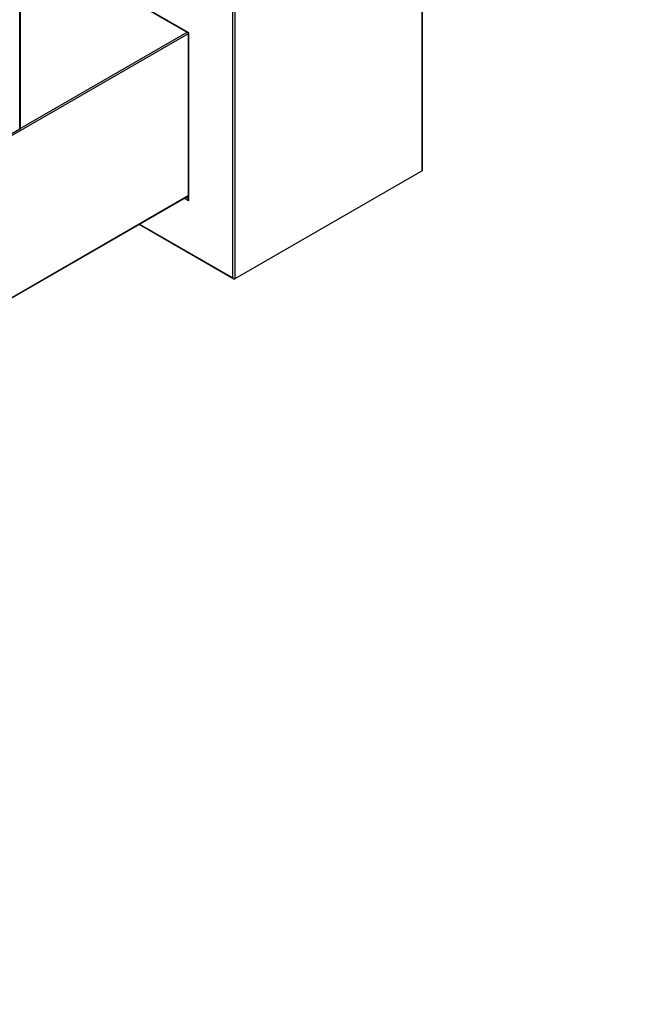
# Model space of a CAD drawing. Units: millimetres. Extents: x 0 to 1288, y 0 to 1758.
# Drawn here: x 587 to 681, y 0 to 147 of the extents above; entities that cross this region are included whole.
import ezdxf
from ezdxf import colors
from ezdxf.entities.mleader import LeaderData, LeaderLine
from ezdxf.math import Vec2, Vec3

# ---------------------------------------------------------------- set-up
doc = ezdxf.new("R2010")
doc.units = ezdxf.units.MM
doc.layers.add('DV7_Défaut', color=7, linetype='Continuous')
doc.layers.add('Défaut', color=7, linetype='Continuous')

# ---------------------------------------------------------------- blocks, each defined once
blk = doc.blocks.new('_DOT')
at = {"color": 0}
blk.add_line((0, 0), (-1, 0), dxfattribs=at)
at = {"color": 0, "const_width": 0.333}
blk.add_lwpolyline([(-0.1665, 0, 1), (0.1665, 0, 1)], format="xyb", close=True, dxfattribs=at)
blk = doc.blocks.new('SE6')
at = {"layer": 'DV7_Défaut', "color": 7, "linetype": 'Continuous'}
for p, q in [((586.83, 130.83), (586.83, 489.76)), ((586.89, 130.91), (586.89, 489.84)), ((646.94, 124.54), (646.94, 165.2)), ((646.99, 124.67), (646.99, 165.29)), ((590.23, 157.77), (612.01, 145.2)), ((590.37, 157.62), (611.95, 145.17)), ((618.65, 108.54), (618.65, 149.04)), ((618.93, 149.04), (618.93, 108.38)), ((611.95, 145), (565.9, 118.42)), ((586.88, 130.86), (611.81, 145.25)), ((612.01, 145.2), (611.95, 145.17)), ((611.95, 145.17), (611.95, 120.25)), ((612.01, 145.2), (612.01, 120.05)), ((565.9, 118.75), (586.83, 130.83)), ((646.94, 124.54), (618.93, 108.38)), ((565.86, 94.16), (611.95, 120.77)), ((565.9, 94.25), (611.95, 120.83)), ((612.01, 120.05), (611.36, 120.43)), ((611.64, 120.59), (611.95, 120.41)), ((604.65, 116.55), (618.79, 108.39)), ((604.71, 116.59), (618.65, 108.54))]:
    blk.add_line(p, q, dxfattribs=at)
blk.add_arc((586.69, 130.91), 0.2, 300, 0, dxfattribs=at)
for centre, major_axis, start_param, end_param in [((586.69, 130.91), (-0.1, 0.173), 3.141593, 3.926991), ((586.69, 130.91), (-0.2, 0), 2.356194, 3.141593), ((646.79, 124.79), (0.141, -0.245), 0, 0.785398), ((612.15, 120.13), (0.141, -0.245), 3.926991, 4.712389), ((618.79, 108.62), (-0.141, 0.245), 1.570796, 3.141593)]:
    blk.add_ellipse(centre, major_axis=major_axis, ratio=0.57735, start_param=start_param, end_param=end_param, dxfattribs=at)

msp = doc.modelspace()

# ---------------------------------------------------------------- block references
at = {"layer": 'Défaut'}
msp.add_blockref('SE6', (0, 0), dxfattribs=at)

# ---------------------------------------------------------------- leaders
at = {"layer": 'Défaut', "color": 7, "linetype": 'Continuous'}
ml = msp.add_multileader_mtext('Standard', dxfattribs=at)
ml.set_content('{\\pxsm0.9;\\fSolid Edge ISO|b1||i0||c0|p34;\\W1.;05/09/2019\\P}', color=256)
ml.set_leader_properties()
ml.set_arrow_properties(name='DOT')
ml.build(insert=Vec2(0, 0))
ml.multileader.update_dxf_attribs({"leader_type": 0, "dogleg_length": 0, "arrow_head_size": 12})
ctx = ml.context
ctx.base_point, ctx.char_height, ctx.arrow_head_size, ctx.landing_gap_size = Vec3(1067.56, 1750.62), 12, 12, 4.2
notes = []
notes.append((ctx, [(0, (0, 0, 0), (0, 0), (1, 0), 1, [])]))
ctx.mtext.insert = Vec3(1069.56, 1756.74)
for ctx, leaders in notes:
    for number, flags, end, landing, length, lines in leaders:
        leader = LeaderData()
        leader.index, (leader.has_last_leader_line, leader.has_dogleg_vector, leader.attachment_direction) = number, flags
        leader.last_leader_point, leader.dogleg_vector, leader.dogleg_length = Vec3(end), Vec3(landing), length
        for number, points, colour, breaks in lines:
            line = LeaderLine()
            line.index, line.vertices, line.color, line.breaks = number, Vec3.list(points), colors.encode_raw_color(colour), breaks
            leader.lines.append(line)
        ctx.leaders.append(leader)

doc.saveas('drawing.dxf')
